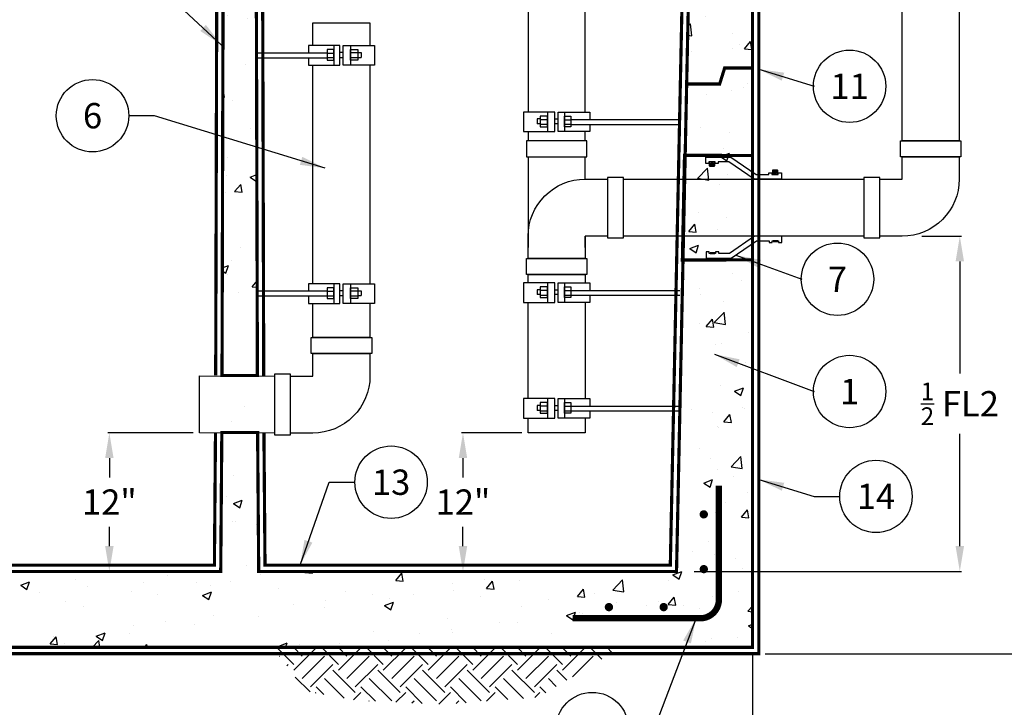
# Model space of a CAD drawing. Extents: x 1 to 405, y 1 to 313.
# Drawn here: x 98 to 176, y 105 to 159 of the extents above; entities that cross this region are included whole.
import ezdxf

# ---------------------------------------------------------------- set-up
doc = ezdxf.new("R2010")
doc.units = 0
doc.header["$LTSCALE"] = 20
doc.header["$MEASUREMENT"] = 0
doc.linetypes.add('HIDDEN', pattern=[0.375, 0.25, -0.125])
doc.layers.get('DEFPOINTS').update_dxf_attribs({"linetype": 'CONTINUOUS'})
for name, color, linetype in [('CON', 6, 'CONTINUOUS'), ('Concrete', 6, 'CONTINUOUS'), ('DIM', 1, 'CONTINUOUS'), ('PVF', 3, 'CONTINUOUS')]:
    doc.layers.add(name, color=color, linetype=linetype)
doc.styles.add('SIMPLEX', font='SIMPLEX.SHX', dxfattribs={"width": 0.9})
doc.dimstyles.get("Standard").update_dxf_attribs({"dimtxt": 2, "dimasz": 2, "dimexe": 0.125, "dimexo": 0.5, "dimgap": 0.75, "dimtad": 0, "dimtih": 1, "dimtoh": 1, "dimdec": 1, "dimlfac": 0.083333, "dimzin": 0, "dimdsep": 46, "dimlunit": 5, "dimtxsty": 'SIMPLEX', "dimcen": 1, "dimadec": 0, "dimazin": 0, "dimtfac": 1, "dimtdec": 1, "dimtofl": 0, "dimtmove": 0, "dimatfit": 3, "dimfxl": 1, "dimtolj": 1, "dimtzin": 0, "dimarcsym": 0})
doc.dimstyles.new('STANDARD$0', dxfattribs={"dimtxt": 2, "dimasz": 2, "dimexe": 0.125, "dimexo": 0.5, "dimgap": 0.75, "dimtad": 0, "dimtih": 1, "dimtoh": 1, "dimdec": 1, "dimlfac": 0.083333, "dimzin": 0, "dimdsep": 46, "dimlunit": 5, "dimtxsty": 'SIMPLEX', "dimcen": 1, "dimadec": 0, "dimazin": 0, "dimtfac": 1, "dimtdec": 1, "dimtofl": 0, "dimtmove": 0, "dimatfit": 3, "dimfxl": 1, "dimtolj": 1, "dimtzin": 0, "dimarcsym": 0})
pattern_1 = [(50, (0.9993, 0.355), (7.1726, -0.62752), [0.75, -8.25]), (355, (0.999, 0.355), (-1.38751, 7.52192), [0.6, -6.6]), (100.4514, (1.597, 0.3025), (5.78509, 6.8944), [0.6374, -7.01142]), (46.184, (0.999, 2.355), (10.6724, -1.6552), [1.125, -12.375]), (96.6356, (1.889, 2.217), (9.3466, 9.7412), [0.9561, -10.51714]), (351.184, (0.999, 2.355), (9.3466, 9.7412), [0.9, -9.9]), (21, (1.9993, 1.855), (5.96907, -4.02619), [0.75, -8.25]), (326, (1.999, 1.855), (2.43315, 7.2515), [0.6, -6.6]), (71.4514, (2.497, 1.519), (8.40222, 3.22531), [0.6374, -7.01142]), (37.5, (0.9993, 0.3548), (0.121599, 3.328939), [0, -6.52, 0, -6.7, 0, -6.625]), (7.5, (0.9993, 0.355), (2.630695, 3.944117), [0, -3.82, 0, -6.37, 0, -2.525]), (327.5, (-1.2307, 0.3548), (5.338224, -0.22555), [0, -2.5, 0, -7.8, 0, -10.35]), (317.5, (-2.2307, 0.355), (5.83186, 1.00105), [0, -3.25, 0, -5.18, 0, -7.35])]

# ---------------------------------------------------------------- blocks, each defined once
blk = doc.blocks.new('*D24')
at = {"layer": 'DEFPOINTS', "color": 0, "linetype": 'Continuous', "transparency": 16777216}
for p in [(169.096, 142.256), (151.102, 115.772), (172.596, 115.772)]:
    blk.add_point(p, dxfattribs=at)
at = {"layer": 'DIM', "color": 0, "linetype": 'Continuous', "lineweight": -2, "transparency": 16777216}
for p, q in [((169.596, 142.256), (172.721, 142.256)), ((172.596, 140.256), (172.596, 131.397)), ((172.596, 117.772), (172.596, 126.631)), ((151.602, 115.772), (172.721, 115.772))]:
    blk.add_line(p, q, dxfattribs=at)
at = {"layer": 'DIM', "color": 0, "linetype": 'Continuous', "transparency": 16777216}
for points in [[(172.263, 140.256), (172.929, 140.256), (172.596, 142.256)], [(172.263, 117.772), (172.929, 117.772), (172.596, 115.772)]]:
    blk.add_solid(points, dxfattribs=at)
at = {"layer": 'DIM', "color": 0, "linetype": 'Continuous', "transparency": 16777216, "insert": (172.596, 129.014), "char_height": 2, "attachment_point": 5, "style": 'SIMPLEX'}
blk.add_mtext('\\A1;{\\H0.7x;\\S1/2;} FL2', dxfattribs=at)
blk = doc.blocks.new('*D12')
at = {"layer": 'DEFPOINTS', "color": 0, "linetype": 'Continuous', "transparency": 16777216}
for p in [(177.653, 172.522), (179.479, 172.522), (156.72, 109.272)]:
    blk.add_point(p, dxfattribs=at)
at = {"layer": 'DIM', "color": 0, "linetype": 'Continuous', "lineweight": -2, "transparency": 16777216}
for p, q in [((178.153, 172.522), (179.604, 172.522)), ((179.479, 170.522), (179.479, 152.881)), ((179.479, 111.272), (179.479, 149.381)), ((157.22, 109.272), (179.604, 109.272))]:
    blk.add_line(p, q, dxfattribs=at)
at = {"layer": 'DIM', "color": 0, "linetype": 'Continuous', "transparency": 16777216}
for points in [[(179.146, 170.522), (179.812, 170.522), (179.479, 172.522)], [(179.146, 111.272), (179.812, 111.272), (179.479, 109.272)]]:
    blk.add_solid(points, dxfattribs=at)
at = {"layer": 'DIM', "color": 0, "linetype": 'Continuous', "transparency": 16777216, "insert": (179.479, 151.131), "char_height": 2, "attachment_point": 5, "style": 'SIMPLEX'}
blk.add_mtext('\\A1;FL2', dxfattribs=at)
blk = doc.blocks.new('*D13')
at = {"layer": 'DEFPOINTS', "color": 0, "linetype": 'Continuous', "transparency": 16777216}
for p in [(46.22, 109.772), (156.22, 109.772), (156.22, 99.406)]:
    blk.add_point(p, dxfattribs=at)
at = {"layer": 'DIM', "color": 0, "linetype": 'Continuous', "lineweight": -2, "transparency": 16777216}
for p, q in [((46.22, 109.272), (46.22, 99.281)), ((156.22, 109.272), (156.22, 99.281)), ((48.22, 99.406), (99.956, 99.406)), ((154.22, 99.406), (102.484, 99.406))]:
    blk.add_line(p, q, dxfattribs=at)
at = {"layer": 'DIM', "color": 0, "linetype": 'Continuous', "transparency": 16777216}
for points in [[(48.22, 99.739), (48.22, 99.072), (46.22, 99.406)], [(154.22, 99.739), (154.22, 99.072), (156.22, 99.406)]]:
    blk.add_solid(points, dxfattribs=at)
at = {"layer": 'DIM', "color": 0, "linetype": 'Continuous', "transparency": 16777216, "insert": (101.22, 99.406), "char_height": 2, "attachment_point": 5, "style": 'SIMPLEX'}
blk.add_mtext('\\A1;L', dxfattribs=at)
blk = doc.blocks.new('*D27')
at = {"layer": 'DEFPOINTS', "color": 0, "linetype": 'Continuous', "transparency": 16777216}
for p in [(112.557, 126.721), (102.542, 115.772), (105.424, 115.772)]:
    blk.add_point(p, dxfattribs=at)
at = {"layer": 'DIM', "color": 0, "linetype": 'Continuous', "lineweight": -2, "transparency": 16777216}
for p, q in [((112.057, 126.721), (105.299, 126.721)), ((105.424, 124.721), (105.424, 123.187)), ((105.424, 117.772), (105.424, 119.306)), ((103.042, 115.772), (105.549, 115.772))]:
    blk.add_line(p, q, dxfattribs=at)
at = {"layer": 'DIM', "color": 0, "linetype": 'Continuous', "transparency": 16777216}
for points in [[(105.091, 124.721), (105.757, 124.721), (105.424, 126.721)], [(105.091, 117.772), (105.757, 117.772), (105.424, 115.772)]]:
    blk.add_solid(points, dxfattribs=at)
at = {"layer": 'DIM', "color": 0, "linetype": 'Continuous', "transparency": 16777216, "insert": (105.424, 121.246), "char_height": 2, "attachment_point": 5, "style": 'SIMPLEX'}
blk.add_mtext('\\A1;12"', dxfattribs=at)
blk = doc.blocks.new('*D31')
at = {"layer": 'DEFPOINTS', "color": 0, "linetype": 'Continuous', "transparency": 16777216}
for p in [(138.501, 126.721), (132.005, 115.772), (133.354, 115.772)]:
    blk.add_point(p, dxfattribs=at)
at = {"layer": 'DIM', "color": 0, "lineweight": -2, "transparency": 16777216}
for p, q in [((138.001, 126.721), (133.229, 126.721)), ((133.354, 124.721), (133.354, 123.187)), ((133.354, 117.772), (133.354, 119.306)), ((132.505, 115.772), (133.479, 115.772))]:
    blk.add_line(p, q, dxfattribs=at)
at = {"layer": 'DIM', "color": 0, "linetype": 'Continuous', "transparency": 16777216}
for points in [[(133.021, 124.721), (133.687, 124.721), (133.354, 126.721)], [(133.021, 117.772), (133.687, 117.772), (133.354, 115.772)]]:
    blk.add_solid(points, dxfattribs=at)
at = {"layer": 'DIM', "color": 0, "linetype": 'Continuous', "transparency": 16777216, "insert": (133.354, 121.246), "char_height": 2, "attachment_point": 5, "style": 'SIMPLEX'}
blk.add_mtext('\\A1;12"', dxfattribs=at)

msp = doc.modelspace()

# ---------------------------------------------------------------- hatches: boundary and pattern name
at = {"layer": 'Concrete', "linetype": 'Continuous'}
h = msp.add_hatch(dxfattribs=at)
h.set_pattern_fill('EARTH', color=9, scale=10, angle=-45, style=0)
h.set_pattern_definition([(315, (-55.0223, 757.191), (3.535534, -9e-16), [2.5, -2.5]), (315, (-54.3594, 757.854), (3.535534, -9e-16), [2.5, -2.5]), (315, (-53.6965, 758.5168), (3.535534, -9e-16), [2.5, -2.5]), (45, (-53.2545, 758.5168), (1e-15, 3.535534), [2.5, -2.5]), (45, (-52.5916, 757.854), (1e-15, 3.535534), [2.5, -2.5]), (45, (-51.9287, 757.191), (1e-15, 3.535534), [2.5, -2.5])])
h.paths.add_polyline_path([(118.315, 109.806), (145.914, 109.806), (139.306, 105.834), (131.809, 105.269), (125.062, 105.573), (120.938, 106.314)])
at = {"layer": 'DIM', "linetype": 'Continuous'}
h = msp.add_hatch(dxfattribs=at)
h.set_pattern_fill('AR-CONC', color=9)
h.set_pattern_definition(pattern_1)
h.paths.add_polyline_path([(114.307, 131.926), (114.22, 115.772), (52.22, 115.772), (50.72, 187.772), (46.22, 187.772), (46.22, 109.772), (156.22, 109.772), (156.22, 187.772), (151.72, 187.772), (150.22, 115.772), (117.22, 115.772), (117.133, 131.921)])
h = msp.add_hatch(dxfattribs=at)
h.set_pattern_fill('AR-CONC', color=9)
h.set_pattern_definition(pattern_1)
h.paths.add_polyline_path([(114.323, 136.426), (117.117, 136.421), (116.97, 184.772), (114.47, 184.772)])

# ---------------------------------------------------------------- linework, layer by layer
at = {"layer": 'CON', "linetype": 'HIDDEN', "ltscale": 0.25, "const_width": 0.25}
for points in [[(46.22, 188.272), (45.72, 188.272), (45.72, 109.272), (156.72, 109.272), (156.72, 188.272), (156.22, 188.272)], [(58.742, 186.276), (51.251, 186.272), (52.71, 116.272), (113.722, 116.272), (113.807, 126.752)], [(117.633, 126.746), (117.718, 116.272), (149.73, 116.272), (151.189, 186.272), (143.667, 186.272)], [(113.823, 131.252), (113.972, 185.272), (117.468, 185.272), (117.617, 131.246)]]:
    msp.add_lwpolyline(points, dxfattribs=at)
at = {"layer": 'CON', "linetype": 'Continuous', "const_width": 0.25}
for points in [[(151.699, 186.772), (150.22, 115.772), (117.22, 115.772), (117.133, 126.746), (114.307, 126.751), (114.22, 115.772), (52.22, 115.772), (50.72, 187.772), (46.22, 187.772), (46.22, 109.772), (156.22, 109.772), (156.22, 187.772)], [(151.022, 154.271), (153.626, 154.271), (154.022, 155.539), (156.22, 155.539)], [(151.022, 154.271), (153.626, 154.271), (154.022, 155.539), (156.22, 155.539)]]:
    msp.add_lwpolyline(points, dxfattribs=at)
msp.add_lwpolyline([(114.323, 131.251), (117.117, 131.246), (116.97, 184.772), (114.47, 184.772)], close=True, dxfattribs=at)
at = {"layer": 'CON', "linetype": 'HIDDEN', "ltscale": 0.25, "const_width": 0.25}
msp.add_lwpolyline([(156.22, 148.625), (150.851, 148.642), (150.683, 140.375), (156.22, 140.38)], close=True, dxfattribs=at)
at = {"layer": 'Concrete', "color": 8, "linetype": 'Continuous', "const_width": 0.5}
msp.add_lwpolyline([(142.007, 112.072), (152.1, 112.072, 0.414214), (153.567, 113.539), (153.567, 122.534)], format="xyb", dxfattribs=at)
at = {"layer": 'Concrete', "color": 8, "linetype": 'Continuous', "const_width": 0.328}
for points in [[(152.538, 120.28, -1), (152.21, 120.28, -1)], [(152.538, 115.955, -1), (152.21, 115.955, -1)], [(144.882, 112.789, 1), (144.882, 113.118, 1)], [(149.206, 112.789, 1), (149.206, 113.118, 1)]]:
    msp.add_lwpolyline(points, format="xyb", close=True, dxfattribs=at)
at = {"layer": 'DIM', "linetype": 'Continuous'}
for centre in [(163.891, 154.094), (104.095, 151.77), (162.934, 138.853), (163.891, 129.984), (127.678, 122.82), (165.974, 121.697), (143.568, 103.361)]:
    msp.add_circle(centre, 2.86, dxfattribs=at)
at = {"layer": 'PVF'}
for p, q in [((123.142, 157.308), (123.142, 155.761)), ((124.464, 157.308), (124.464, 155.761)), ((122.626, 156.714), (117.057, 156.714)), ((122.626, 156.327), (117.065, 156.327)), ((123.142, 156.696), (122.626, 156.696)), ((123.142, 156.341), (122.626, 156.341)), ((123.883, 156.76), (123.625, 156.76)), ((123.625, 156.373), (123.883, 156.373)), ((125.044, 156.728), (124.464, 156.728)), ((125.044, 156.341), (124.464, 156.341)), ((125.044, 156.76), (125.302, 156.76)), ((125.044, 156.373), (125.302, 156.373)), ((125.302, 156.76), (125.302, 156.373)), ((140.042, 152.062), (140.042, 150.514)), ((141.364, 152.062), (141.364, 150.514)), ((139.203, 151.514), (139.203, 151.127)), ((139.461, 151.514), (139.203, 151.514)), ((139.461, 151.127), (139.203, 151.127)), ((139.461, 151.482), (140.042, 151.482)), ((139.461, 151.095), (140.042, 151.095)), ((140.622, 151.514), (140.88, 151.514)), ((140.88, 151.127), (140.622, 151.127)), ((141.364, 151.449), (141.879, 151.449)), ((141.364, 151.095), (141.879, 151.095)), ((141.879, 151.467), (150.492, 151.467)), ((141.879, 151.08), (150.484, 151.08)), ((123.142, 138.492), (123.142, 136.945)), ((124.464, 138.492), (124.464, 136.945)), ((140.042, 138.57), (140.042, 137.022)), ((141.364, 138.57), (141.364, 137.022)), ((122.626, 137.897), (117.057, 137.897)), ((123.142, 137.879), (122.626, 137.879)), ((123.883, 137.944), (123.625, 137.944)), ((125.044, 137.912), (124.464, 137.912)), ((125.044, 137.944), (125.302, 137.944)), ((125.302, 137.944), (125.302, 137.557)), ((139.203, 138.022), (139.203, 137.635)), ((139.461, 138.022), (139.203, 138.022)), ((139.461, 137.99), (140.042, 137.99)), ((140.622, 138.022), (140.88, 138.022)), ((141.364, 137.957), (141.879, 137.957)), ((141.879, 137.975), (150.492, 137.975)), ((122.626, 137.511), (117.065, 137.511)), ((123.142, 137.525), (122.626, 137.525)), ((123.625, 137.557), (123.883, 137.557)), ((125.044, 137.525), (124.464, 137.525)), ((125.044, 137.557), (125.302, 137.557)), ((139.461, 137.635), (139.203, 137.635)), ((139.461, 137.603), (140.042, 137.603)), ((140.88, 137.635), (140.622, 137.635)), ((141.364, 137.603), (141.879, 137.603)), ((141.879, 137.588), (150.484, 137.588)), ((140.042, 129.43), (140.042, 127.883)), ((141.364, 129.43), (141.364, 127.883)), ((139.203, 128.882), (139.203, 128.495)), ((139.461, 128.882), (139.203, 128.882)), ((139.461, 128.495), (139.203, 128.495)), ((139.461, 128.85), (140.042, 128.85)), ((139.461, 128.463), (140.042, 128.463)), ((140.622, 128.882), (140.88, 128.882)), ((140.88, 128.495), (140.622, 128.495)), ((141.364, 128.818), (141.879, 128.818)), ((141.364, 128.463), (141.879, 128.463)), ((141.879, 128.836), (150.492, 128.836)), ((141.879, 128.449), (150.484, 128.449))]:
    msp.add_line(p, q, dxfattribs=at)
at = {"layer": 'PVF', "linetype": 'Continuous'}
for p, q in [((152.925, 147.88), (153.083, 148.038)), ((152.965, 147.84), (153.123, 147.998)), ((158.063, 147.416), (157.905, 147.258)), ((158.104, 147.375), (157.946, 147.217))]:
    msp.add_line(p, q, dxfattribs=at)
for points in [[(138.501, 175.437), (138.501, 152.062)], [(143.001, 152.062), (143.001, 175.437)], [(121.507, 157.308), (121.507, 159.112), (126.007, 159.112), (126.007, 157.308)], [(121.507, 138.492), (121.507, 155.761)], [(126.007, 155.761), (126.007, 138.492)], [(138.501, 150.514), (138.501, 149.79)], [(143.001, 149.79), (143.001, 150.514)], [(138.501, 148.524), (138.501, 141.372)], [(143.001, 146.756), (143.001, 148.524)], [(143.001, 141.372), (143.001, 142.256)], [(138.501, 138.57), (138.501, 139.223), (143.001, 139.223), (143.001, 138.57)], [(126.007, 136.945), (126.007, 134.238), (121.507, 134.238), (121.507, 136.945)], [(138.501, 129.43), (138.501, 137.022)], [(143.001, 137.022), (143.001, 129.43)], [(143.001, 127.883), (143.001, 126.721), (138.501, 126.721), (138.501, 127.883)], [(143.001, 127.883), (143.001, 126.721), (138.501, 126.721), (138.501, 127.883)]]:
    msp.add_lwpolyline(points, dxfattribs=at)
for points in [[(172.549, 169.488), (172.549, 149.79), (168.049, 149.79), (168.049, 169.488)], [(143.142, 148.524), (143.142, 149.79), (138.36, 149.79), (138.36, 148.524)], [(167.908, 148.524), (167.908, 149.79), (172.689, 149.79), (172.689, 148.524)], [(153.522, 148.001), (153.273, 148.001), (153.273, 148.126), (152.775, 148.126), (152.775, 148.001), (152.526, 148.001), (152.526, 148.499), (154.518, 148.499), (156.51, 147.13), (157.506, 147.13), (157.506, 147.254), (157.755, 147.254), (157.755, 147.13), (158.254, 147.13), (158.254, 147.254), (158.503, 147.254), (158.503, 146.756), (156.356, 146.756), (154.363, 148.126), (153.522, 148.126)], [(153.139, 147.873), (153.024, 147.806), (152.909, 147.873), (152.909, 148.006), (153.024, 148.072), (153.139, 148.006)], [(157.889, 147.383), (158.004, 147.45), (158.12, 147.383), (158.12, 147.25), (158.004, 147.184), (157.889, 147.25)], [(144.769, 142.116), (146.034, 142.116), (146.034, 146.897), (144.769, 146.897)], [(146.034, 146.756), (165.015, 146.756), (165.015, 142.256), (146.034, 142.256)], [(166.281, 146.897), (165.015, 146.897), (165.015, 142.116), (166.281, 142.116)], [(153.55, 141.011), (153.301, 141.011), (153.301, 140.887), (152.803, 140.887), (152.803, 141.011), (152.554, 141.011), (152.554, 140.513), (154.547, 140.513), (156.539, 141.883), (157.535, 141.883), (157.535, 141.758), (157.784, 141.758), (157.784, 141.883), (158.282, 141.883), (158.282, 141.758), (158.531, 141.758), (158.531, 142.256), (156.384, 142.256), (154.392, 140.887), (153.55, 140.887)], [(158.22, 141.883), (157.846, 141.883), (157.846, 141.829), (158.22, 141.829)], [(153.239, 140.94), (152.866, 140.94), (152.866, 140.887), (153.239, 140.887)], [(143.142, 140.488), (143.142, 139.223), (138.36, 139.223), (138.36, 140.488)], [(121.366, 132.973), (121.366, 134.238), (126.147, 134.238), (126.147, 132.973)], [(118.457, 126.705), (112.557, 126.721), (112.557, 131.221), (118.473, 131.205)], [(119.739, 131.346), (118.473, 131.346), (118.473, 126.564), (119.739, 126.564)]]:
    msp.add_lwpolyline(points, close=True, dxfattribs=at)
at = {"layer": 'PVF'}
for points in [[(121.143, 156.327), (121.143, 155.761), (123.625, 155.761), (123.625, 157.308), (121.143, 157.308), (121.143, 156.714)], [(123.142, 156.148), (123.142, 156.986), (122.626, 156.986), (122.626, 156.148), (123.142, 156.148)], [(124.464, 156.148), (124.464, 156.986), (125.044, 156.986), (125.044, 156.148), (124.464, 156.148)], [(140.042, 150.901), (140.042, 151.739), (139.461, 151.739), (139.461, 150.901), (140.042, 150.901)], [(143.362, 151.08), (143.362, 150.514), (140.88, 150.514), (140.88, 152.062), (143.362, 152.062), (143.362, 151.467)], [(141.364, 150.901), (141.364, 151.739), (141.879, 151.739), (141.879, 150.901), (141.364, 150.901)], [(121.143, 137.511), (121.143, 136.945), (123.625, 136.945), (123.625, 138.492), (121.143, 138.492), (121.143, 137.897)], [(143.362, 137.588), (143.362, 137.022), (140.88, 137.022), (140.88, 138.57), (143.362, 138.57), (143.362, 137.975)], [(123.142, 137.331), (123.142, 138.17), (122.626, 138.17), (122.626, 137.331), (123.142, 137.331)], [(124.464, 137.331), (124.464, 138.17), (125.044, 138.17), (125.044, 137.331), (124.464, 137.331)], [(140.042, 137.409), (140.042, 138.248), (139.461, 138.248), (139.461, 137.409), (140.042, 137.409)], [(141.364, 137.409), (141.364, 138.248), (141.879, 138.248), (141.879, 137.409), (141.364, 137.409)], [(140.042, 128.27), (140.042, 129.108), (139.461, 129.108), (139.461, 128.27), (140.042, 128.27)], [(143.362, 128.449), (143.362, 127.883), (140.88, 127.883), (140.88, 129.43), (143.362, 129.43), (143.362, 128.836)], [(141.364, 128.27), (141.364, 129.108), (141.879, 129.108), (141.879, 128.27), (141.364, 128.27)]]:
    msp.add_lwpolyline(points, dxfattribs=at)
for points in [[(126.366, 155.761), (123.883, 155.761), (123.883, 157.308), (126.366, 157.308)], [(138.14, 150.514), (140.622, 150.514), (140.622, 152.062), (138.14, 152.062)], [(126.366, 136.945), (123.883, 136.945), (123.883, 138.492), (126.366, 138.492)], [(138.14, 137.022), (140.622, 137.022), (140.622, 138.57), (138.14, 138.57)], [(138.14, 127.883), (140.622, 127.883), (140.622, 129.43), (138.14, 129.43)]]:
    msp.add_lwpolyline(points, close=True, dxfattribs=at)
at = {"layer": 'PVF', "linetype": 'Continuous'}
for points in [[(152.837, 148.126), (153.211, 148.126), (153.211, 147.807, -0.414214), (153.156, 147.752), (152.892, 147.752, -0.414214), (152.837, 147.807)], [(168.049, 142.256), (166.281, 142.256), (166.281, 146.756), (168.049, 146.756), (168.049, 148.524), (172.549, 148.524), (172.549, 146.756, -0.414214)], [(158.191, 147.13), (157.818, 147.13), (157.818, 147.449, -0.414214), (157.872, 147.503), (158.137, 147.503, -0.414214), (158.191, 147.449)], [(143.001, 146.756), (144.769, 146.756), (144.769, 142.256), (143.001, 142.256), (143.001, 140.488), (138.501, 140.488), (138.501, 142.256, -0.414214)], [(121.507, 126.705), (119.739, 126.705), (119.739, 131.205), (121.507, 131.205), (121.507, 132.973), (126.007, 132.973), (126.007, 131.205, -0.414214)]]:
    msp.add_lwpolyline(points, format="xyb", close=True, dxfattribs=at)
for centre in [(153.024, 147.939), (158.004, 147.317)]:
    msp.add_circle(centre, 0.115, dxfattribs=at)

# ---------------------------------------------------------------- texts
at = {"layer": 'DIM', "linetype": 'Continuous', "char_height": 2, "attachment_point": 5, "style": 'SIMPLEX'}
for s, insert in [('\\A1;11', (163.891, 154.094)), ('\\A1;6', (104.095, 151.77)), ('\\A1;7', (162.934, 138.853)), ('\\A1;1', (163.891, 129.984)), ('\\A1;13', (127.678, 122.82)), ('\\A1;14', (165.974, 121.697))]:
    msp.add_mtext(s, dxfattribs=dict(at, insert=insert))

# ---------------------------------------------------------------- dimensions: what is measured, and where the dimension line sits
at = {"layer": 'DIM', "linetype": 'Continuous'}
dim = msp.add_linear_dim(base=(179.479, 172.522), p1=(156.72, 109.272), p2=(177.653, 172.522), angle=90, text='FL2', dimstyle='STANDARD$0', override={"dimlfac": 1, "dimpost": '"'}, dxfattribs=at)
dim.commit()
dim.dimension.update_dxf_attribs({"geometry": '*D12', "text_midpoint": (179.479, 151.131), "dimtype": 128})
for base, p1, p2, text, picture, middle in [((172.596, 115.772), (169.096, 142.256), (151.102, 115.772), '{\\H0.7x;\\S1/2;} FL2', '*D24', (172.596, 129.014)), ((105.424, 115.772), (112.557, 126.721), (102.542, 115.772), '12"', '*D27', (105.424, 121.246))]:
    dim = msp.add_linear_dim(base=base, p1=p1, p2=p2, angle=90, text=text, dimstyle='STANDARD$0', override={"dimlfac": 1, "dimpost": '"'}, dxfattribs=at)
    dim.commit()
    dim.dimension.update_dxf_attribs({"geometry": picture, "text_midpoint": middle})
dim = msp.add_linear_dim(base=(133.354, 115.772), p1=(138.501, 126.721), p2=(132.005, 115.772), angle=90, text='12"', dimstyle='STANDARD$0', dxfattribs=at)
dim.commit()
dim.dimension.update_dxf_attribs({"geometry": '*D31', "text_midpoint": (133.354, 121.246)})
dim = msp.add_linear_dim(base=(156.22, 99.406), p1=(46.22, 109.772), p2=(156.22, 109.772), text='L', dimstyle='STANDARD$0', override={"dimlfac": 1, "dimpost": '"'}, dxfattribs=at)
dim.commit()
dim.dimension.update_dxf_attribs({"geometry": '*D13', "text_midpoint": (101.22, 99.406)})

# ---------------------------------------------------------------- leaders
for points in [[(114.291, 157.339), (108.791, 162.456), (106.762, 162.456)], [(156.72, 155.444), (161.085, 154.094), (161.031, 154.094)], [(122.481, 147.616), (108.983, 151.77), (106.955, 151.77)], [(154.9, 140.756), (160.128, 138.853), (160.074, 138.853)], [(153.218, 132.922), (161.085, 129.984), (161.031, 129.984)], [(156.72, 123.046), (161.085, 121.697), (163.114, 121.697)], [(120.485, 116.272), (122.79, 122.82), (124.818, 122.82)], [(151.764, 112.072), (148.457, 103.361), (146.428, 103.361)]]:
    msp.add_leader(points, dimstyle='Standard', override={"dimgap": 0.75, "dimtad": 0}, dxfattribs=at)

doc.saveas('drawing.dxf')
